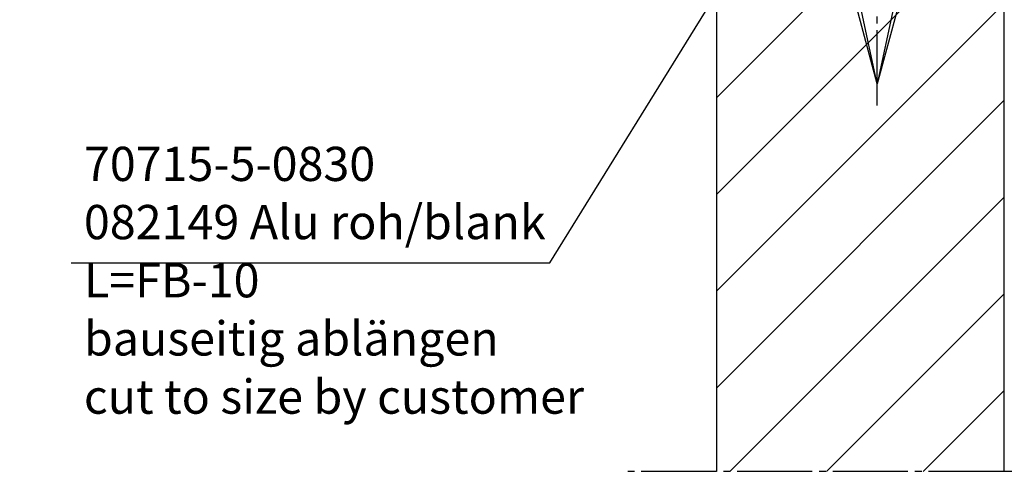
# Model space of a CAD drawing. Units: inches. Extents: x 2470 to 4829, y 1215 to 2886.
# Drawn here: x 2599 to 2743, y 2589 to 2656 of the extents above; entities that cross this region are included whole.
import ezdxf

# ---------------------------------------------------------------- set-up
doc = ezdxf.new("R2010")
doc.units = ezdxf.units.IN
doc.linetypes.add('DASH_CENTER', pattern=[14, 11, -1, 1, -1])
doc.layers.add('1', color=7, linetype='Continuous')
doc.styles.add('CONVERTER_13', font='txt.shx', dxfattribs={"width": 0.72})
doc.dimstyles.new('ME10_DIM_112', dxfattribs={"dimtxt": 7, "dimasz": 7, "dimexe": 4, "dimexo": 0, "dimgap": 4, "dimtad": 1, "dimdsep": 46, "dimtxsty": 'CONVERTER_13', "dimsah": 1, "dimcen": 0.09, "dimclrd": 3, "dimclre": 3, "dimclrt": 4, "dimadec": 0, "dimazin": 0, "dimtfac": 1, "dimtdec": 4, "dimtix": 1, "dimtmove": 0, "dimatfit": 3, "dimfxl": 0, "dimtolj": 1, "dimtzin": 0, "dimarcsym": 0})

# ---------------------------------------------------------------- blocks, each defined once
blk = doc.blocks.new('Holzschraube_DIN_7995_-_6_x_40_-__-_H', base_point=(2719.05, 2646.53))
at = {"layer": '1', "color": 4, "linetype": 'Continuous'}
for p, q in [((2730.05, 2686.53), (2719.05, 2686.53)), ((2719.05, 2686.53), (2719.05, 2686.03)), ((2730.05, 2686.53), (2730.05, 2686.03)), ((2730.05, 2686.03), (2719.05, 2686.03)), ((2719.05, 2686.03), (2721.55, 2683.53)), ((2730.05, 2686.03), (2727.55, 2683.53)), ((2721.55, 2683.53), (2727.55, 2683.53)), ((2721.55, 2657.63), (2721.55, 2683.53)), ((2721.55, 2683.53), (2724.55, 2683.53)), ((2727.55, 2683.53), (2724.55, 2683.53)), ((2727.55, 2683.53), (2727.55, 2657.63)), ((2727.55, 2668.73), (2721.55, 2668.73)), ((2724.55, 2646.53), (2721.55, 2657.63)), ((2727.55, 2657.63), (2724.55, 2646.53))]:
    blk.add_line(p, q, dxfattribs=at)
at = {"layer": '1', "color": 3, "linetype": 'DASH_CENTER'}
blk.add_line((2724.55, 2643.35), (2724.55, 2686.53), dxfattribs=at)
at = {"layer": '1', "color": 7, "linetype": 'Continuous'}
for p, q in [((2722.15, 2657.63), (2722.15, 2668.73)), ((2726.95, 2668.73), (2726.95, 2657.63)), ((2724.55, 2646.53), (2722.15, 2657.63)), ((2726.95, 2657.63), (2724.55, 2646.53))]:
    blk.add_line(p, q, dxfattribs=at)
blk = doc.blocks.new('70715-5-0830__24', base_point=(2665.55, 2588))
at = {"layer": '1', "linetype": 'Continuous'}
h = blk.add_hatch(dxfattribs=at)
h.set_pattern_fill('_USER', scale=10, angle=45, pattern_type=0)
h.set_pattern_definition([(45, (0, 0), (-7.071068, 7.071068), [])])
h.paths.add_polyline_path([(2706.05, 2697.53), (2706.05, 2684.53), (2701.05, 2684.53), (2701.05, 2589.86), (2743.05, 2589.86), (2743.05, 2697.53), (2737.05, 2697.53), (2737.05, 2681.03), (2712.05, 2681.03), (2712.05, 2687.53), (2712.05, 2697.53)])
at = {"layer": '1', "color": 4, "linetype": 'Continuous'}
for p, q in [((2743.05, 2697.53), (2743.05, 2589.86)), ((2701.05, 2684.53), (2701.05, 2589.86))]:
    blk.add_line(p, q, dxfattribs=at)
at = {"layer": '1', "color": 7, "linetype": 'DASH_CENTER'}
for p, q in [((2701.05, 2589.86), (2688.1, 2589.86)), ((2743.05, 2589.86), (2701.05, 2589.86))]:
    blk.add_line(p, q, dxfattribs=at)
at = {"layer": '1'}
blk.add_blockref('Holzschraube_DIN_7995_-_6_x_40_-__-_H', (2719.05, 2646.53), dxfattribs=at)
blk = doc.blocks.new('*D191')
at = {"layer": '1', "color": 3, "linetype": 'Continuous'}
for p, q in [((2706.05, 2697.53), (2582.55, 2697.53)), ((2586.55, 2697.53), (2586.55, 2448.36)), ((2701.05, 2448.36), (2582.55, 2448.36))]:
    blk.add_line(p, q, dxfattribs=at)
at = {"layer": '1', "color": 3}
for points in [[(2587.47, 2690.53), (2585.63, 2690.53), (2586.55, 2697.53)], [(2585.63, 2455.36), (2587.47, 2455.36), (2586.55, 2448.36)]]:
    blk.add_solid(points, dxfattribs=at)
at = {"layer": '1', "color": 3, "insert": (2581.05, 2526.65), "char_height": 7, "attachment_point": 7, "rotation": 90, "line_spacing_factor": 0.60024, "style": 'CONVERTER_13'}
blk.add_mtext('leaf height FH = DH-2', dxfattribs=at)
at = {"layer": '1', "color": 4, "insert": (2570.45, 2513.29), "char_height": 7, "attachment_point": 7, "rotation": 90, "line_spacing_factor": 0.60024, "style": 'CONVERTER_13'}
blk.add_mtext('Flügelhöhe FH = DH-2', dxfattribs=at)

msp = doc.modelspace()

# ---------------------------------------------------------------- linework, layer by layer
at = {"layer": '1', "color": 7, "linetype": 'Continuous'}
for p, q in [((2676.686, 2620.345), (2715.686, 2683.345)), ((2606.686, 2620.345), (2676.686, 2620.345))]:
    msp.add_line(p, q, dxfattribs=at)
at = {"layer": '1', "color": 7, "linetype": 'DASH_CENTER'}
msp.add_line((2764.054, 2589.863), (2743.054, 2589.863), dxfattribs=at)

# ---------------------------------------------------------------- block references
msp.add_blockref('70715-5-0830__24', (2665.554, 2588))

# ---------------------------------------------------------------- texts
at = {"layer": '1', "color": 3, "insert": (2608.56, 2596.738), "char_height": 5, "attachment_point": 7, "line_spacing_factor": 1.020408, "style": 'CONVERTER_13'}
msp.add_mtext('70715-5-0830\\P082149 Alu roh/blank\\PL=FB-10\\Pbauseitig ablängen\\Pcut to size by customer', dxfattribs=at)

# ---------------------------------------------------------------- dimensions: what is measured, and where the dimension line sits
at = {"layer": '1'}
dim = msp.add_linear_dim(base=(2586.551, 2697.529), p1=(2701.054, 2448.36), p2=(2706.054, 2697.529), angle=90, text='Flügelhöhe FH = DH-2\\S^  leaf height FH = DH-2;', dimstyle='ME10_DIM_112', dxfattribs=at)
dim.commit()
dim.dimension.update_dxf_attribs({"geometry": '*D191', "text_midpoint": (2573.001, 2560.051), "text_rotation": 90})

doc.saveas('drawing.dxf')
